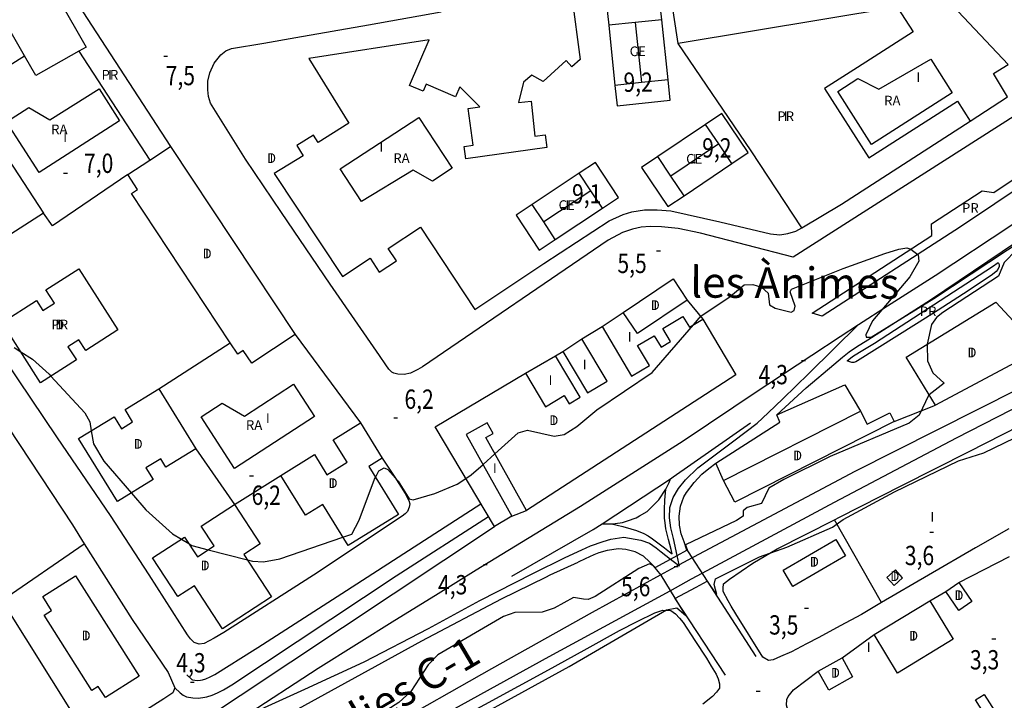
# Model space of a CAD drawing. Extents: x 459277 to 461587, y 4601523 to 4603838.
# Drawn here: x 459792 to 460047, y 4601832 to 4602009 of the extents above; entities that cross this region are included whole.
import ezdxf
from ezdxf.enums import TextEntityAlignment as Align

# ---------------------------------------------------------------- set-up
doc = ezdxf.new("R2010")
doc.units = 0
doc.header["$MEASUREMENT"] = 0
for name, pattern in [('DASHDOT', [10, 5, -2.5, 0, -2.5]), ('DOT', [2.5, 0, -2.5]), ('HIDDEN', [3.75, 2.5, -1.25])]:
    doc.linetypes.add(name, pattern=pattern)
for name, color, linetype in [('23', 7, 'CONTINUOUS'), ('24', 7, 'CONTINUOUS'), ('25', 7, 'CONTINUOUS'), ('28', 7, 'CONTINUOUS'), ('30', 7, 'CONTINUOUS'), ('33', 7, 'CONTINUOUS'), ('34', 7, 'CONTINUOUS'), ('35', 7, 'CONTINUOUS'), ('41', 7, 'CONTINUOUS'), ('43', 7, 'CONTINUOUS'), ('44', 7, 'CONTINUOUS'), ('50', 7, 'CONTINUOUS'), ('51', 7, 'CONTINUOUS'), ('58', 7, 'CONTINUOUS'), ('62', 7, 'CONTINUOUS'), ('8', 7, 'CONTINUOUS'), ('9', 7, 'CONTINUOUS'), ('CONSTRUCTION_CLASS', 7, 'CONTINUOUS')]:
    doc.layers.add(name, color=color, linetype=linetype)
doc.styles.add('106', font='SAS')
doc.styles.add('114', font='SAS')
doc.styles.add('34', font='ROM')

# ---------------------------------------------------------------- blocks, each defined once
blk = doc.blocks.new('COTAS')
at = {"layer": '8', "color": 48, "linetype": 'Continuous'}
blk.add_line((-0.5, 0), (0.5, 0), dxfattribs=at)
blk = doc.blocks.new('COTA')
at = {"layer": '8', "color": 46, "linetype": 'Continuous'}
blk.add_line((-0.5, 0), (0.5, 0), dxfattribs=at)

msp = doc.modelspace()

# ---------------------------------------------------------------- linework, layer by layer
at = {"layer": '23', "color": 129, "linetype": 'Continuous'}
for points in [[(460033.18, 4601989.57, 10.02), (460012.32, 4601976.24, 10.02), (460003.57, 4601989.94, 10.02), (460008.79, 4601993.28, 10.02), (460014.22, 4601990.58, 10.02), (460027.6, 4601998.3, 10.02), (460033.18, 4601989.57, 10.02)], [(459817.81, 4601982.34, 6.87), (459796.98, 4601969.01, 6.87), (459788.58, 4601982.13, 6.87), (459794.33, 4601985.81, 6.87), (459799.75, 4601982.59, 6.87), (459812.5, 4601990.65, 6.87), (459817.81, 4601982.34, 6.87)], [(459874.85, 4601969.91, 10.32), (459895.24, 4601983.24, 10.32), (459903.84, 4601970.08, 10.29), (459898.76, 4601966.76, 10.29), (459893.74, 4601969.62, 10.29), (459880.34, 4601961.52, 10.29), (459874.85, 4601969.91, 10.32)], [(459868.21, 4601905.88, 5.99), (459847.55, 4601892.4, 5.99), (459838.87, 4601905.71, 5.99), (459844.34, 4601909.28, 5.99), (459850.14, 4601905.95, 5.99), (459862.77, 4601914.22, 5.99), (459868.21, 4601905.88, 5.99)], [(460044.76, 4601828.61, 3.42), (460044.8, 4601828.55, 3.42), (460044.92, 4601827.64, 3.42), (460044.44, 4601826.86, 3.42), (460043.57, 4601826.57, 3.42), (460042.72, 4601826.9, 3.42), (460039.21, 4601832.47, 3.42), (460041.44, 4601833.88, 3.42), (460044.76, 4601828.61, 3.42)]]:
    msp.add_polyline3d(points, dxfattribs=at)
at = {"layer": '24', "color": 130, "linetype": 'Continuous'}
for points in [[(459799.79, 4602024.91, 34.07), (459804.99, 4602015.74, 34.19), (459801.99, 4602014.04, 34.29), (459809.13, 4602001.45, 33.27), (459807.28, 4602000.4, 33.31), (459796.1, 4601994.06, 33.52), (459793.2, 4601999.17, 33.62), (459789.76, 4602005.23, 33.73), (459783.98, 4602001.95, 33.08), (459778.27, 4602012.02, 33.56), (459787.25, 4602017.11, 33.96), (459789.68, 4602012.84, 33.96), (459793.55, 4602015.03, 34.27), (459790.83, 4602019.84, 34.27), (459799.79, 4602024.91, 34.07)], [(460018.97, 4602011.76, 33.62), (459962.31, 4602002.41, 33.2), (459960.06, 4602017.12, 33.88)], [(459909.68, 4601933.55, 9.55), (459927.52, 4601945.43, 9.38), (459944.45, 4601956.46, 9.38), (459948.04, 4601958.08, 9.36), (459950.34, 4601958.85, 9.36), (459953.55, 4601959.32, 9.35), (459956.87, 4601959.32, 9.35), (459960.35, 4601959.08, 9.34), (459973.03, 4601956.21, 9.34), (459986.15, 4601953.14, 9.28), (459988.55, 4601952.89, 9.4), (459990.69, 4601953.21, 9.39), (459992.7, 4601953.8, 9.38), (459993.49, 4601954.27, 9.39), (459994.24, 4601954.71, 9.4), (460004.57, 4601960.81, 9.57), (460037.8, 4601982.31, 11.62), (460047.48, 4601988.57, 12.22), (460043.82, 4601994.63, 12.22), (460047.61, 4601996.92, 33.71), (460031.75, 4602013.87, 33.71)], [(459934.82, 4602014.52, 9.73), (459936.91, 4601998.26, 10.06)], [(460050.16, 4601984.14, 12.22), (459992.05, 4601947.08, 9.68), (459968.07, 4601953.31, 9.28), (459962.26, 4601954.5, 9.27), (459957.94, 4601954.97, 9.27), (459955.01, 4601955.05, 9.26), (459952.74, 4601954.8, 9.32), (459950.47, 4601954.36, 9.37), (459947.92, 4601953.45, 9.37), (459944.15, 4601951.51, 9.37), (459896.14, 4601918.67, 9.15), (459894.99, 4601918.01, 9.15), (459893.06, 4601917.09, 9.15), (459891.42, 4601916.7, 9.15), (459889.75, 4601916.82, 9.15), (459888.75, 4601917.04, 9.15), (459888.19, 4601917.33, 9.15), (459887.42, 4601918.1, 9.15), (459886.66, 4601919.17, 9.15), (459885, 4601921.6, 9.15), (459872.24, 4601940.06, 9.43), (459859.66, 4601958.62, 9.89), (459850.34, 4601972.44, 10.23), (459841.33, 4601986.91, 10.44), (459840.76, 4601988.63, 10.44), (459840.6, 4601990.41, 10.44), (459840.66, 4601992.61, 10.44), (459841.13, 4601994.82, 10.44), (459842.24, 4601997.31, 10.42), (459844, 4601999.46, 10.39), (459845.31, 4602000.48, 10.3), (459846.78, 4602001.04, 10.21), (459855.09, 4602002.47, 10.57), (459863.4, 4602003.89, 10.95), (459882.18, 4602007.24, 10.84), (459900.97, 4602010.56, 10.7)], [(459897.86, 4602003.32, 10.7), (459866.72, 4601998.51, 10.69)], [(459936.91, 4601998.26, 45.6), (459934.82, 4601996.36, 45.65), (459933.34, 4601997.99, 45.84), (459927.37, 4601992.57, 46.05), (459924.47, 4601994.15, 46.06), (459922.25, 4601992.34, 46.06), (459921.02, 4601987.08, 46.06), (459924.25, 4601987.41, 46.06), (459925.17, 4601978.42, 46.31), (459927.84, 4601978.7, 46.31), (459928.29, 4601975.44, 46.33), (459907.34, 4601972.57, 46.29), (459906.91, 4601975.74, 46.29), (459909.25, 4601976.06, 46.29), (459907.94, 4601985.59, 46.38), (459910.97, 4601986, 46.14), (459905.77, 4601991.13, 46.17), (459904.68, 4601988.59, 46.17), (459897.08, 4601991.85, 45.44), (459896.3, 4601990.04, 45.41), (459892.81, 4601991.54, 45.34), (459897.86, 4602003.32, 45.54)], [(459866.72, 4601998.51, 40.36), (459877.1, 4601981.72, 40.17), (459869.13, 4601976.79, 40.17), (459867.96, 4601978.69, 40.17), (459863.63, 4601976.02, 40.17), (459865.3, 4601973.31, 40.17), (459857.83, 4601968.69, 40.17)], [(459819.94, 4601968.44, 23.36), (459825.6, 4601972.19, 23.26), (459830.96, 4601975.74, 23.17), (459863.19, 4601927.07, 23.14), (459851.98, 4601919.65, 23.14), (459849.79, 4601922.96, 23.14), (459848.35, 4601922, 23.14), (459846.45, 4601924.87, 23.16), (459820.85, 4601963.53, 23.36), (459822.48, 4601964.61, 23.36), (459819.94, 4601968.44, 23.36)], [(459798.14, 4601958.48, 30.51), (459789.7, 4601952.99, 30.51), (459787.64, 4601956.14, 30.51), (459784.43, 4601954.05, 30.51), (459786.6, 4601950.71, 30.51), (459778.22, 4601945.27, 30.36), (459768.04, 4601960.92, 30.36), (459776, 4601966.09, 30.36), (459778.03, 4601962.97, 30.36), (459780.87, 4601964.81, 30.36), (459778.56, 4601968.37, 30.36), (459787.8, 4601974.38, 30.52), (459798.14, 4601958.48, 30.51)], [(459857.83, 4601968.69, 9.85), (459875.44, 4601942.1, 9.59)], [(459875.44, 4601942.1, 30.36), (459882.58, 4601946.79, 30.36), (459884.96, 4601943.17, 30.36), (459889.43, 4601946.11, 30.36), (459887.3, 4601949.36, 30.36), (459895.67, 4601954.86, 30.24), (459909.68, 4601933.55, 30.37)], [(459807.28, 4601944.05, 30.33), (459817.37, 4601928.24, 30.23), (459809.06, 4601922.93, 30.23), (459807.3, 4601925.69, 30.23), (459804.46, 4601923.88, 30.23), (459806.62, 4601920.5, 30.23), (459797.34, 4601914.58, 30.23), (459787.42, 4601930.13, 30.24), (459796.34, 4601935.82, 30.02), (459797.98, 4601933.26, 30.02), (459800.96, 4601935.17, 30.02), (459798.76, 4601938.61, 30.02), (459807.28, 4601944.05, 30.33)], [(459964.63, 4601935.97, 6.83), (459951.76, 4601927.3, 6.68), (459948.08, 4601932.76, 6.68), (459960.95, 4601941.43, 6.83), (459964.63, 4601935.97, 6.83)], [(460055.81, 4601923.16, 9.39), (460028.85, 4601908.77, 10.11), (460025.03, 4601915, 10.12), (460021.23, 4601921.18, 10.12), (460044.41, 4601935.41, 10.37), (460055.81, 4601923.16, 9.39)], [(459922.78, 4601917.05, 8.06), (459927.93, 4601908.38, 8.52), (459932.78, 4601911.27, 8.52), (459934.08, 4601909.09, 10.06), (459936.96, 4601910.8, 10.21), (459930.57, 4601921.55, 7.06), (459932.49, 4601922.69, 7.06), (459938.86, 4601911.98, 10.3), (459943.91, 4601914.99, 10.3), (459937.38, 4601925.97, 7.66), (459942.63, 4601929.1, 8.1), (459950.25, 4601916.28, 11.71), (459954.86, 4601919.02, 10.78), (459951.79, 4601924.18, 7.96), (459956.1, 4601926.74, 7.77), (459957.85, 4601923.8, 9.62), (459960.32, 4601925.26, 9.54), (459958.32, 4601928.63, 6.46), (459963.52, 4601931.73, 6.51), (459965.19, 4601928.93, 8.98), (459968.65, 4601930.99, 9.3), (459977.18, 4601916.65, 10.27), (459923.07, 4601881.51, 8.07), (459912.55, 4601900.38, 8.06), (459914.43, 4601901.43, 7.96), (459912.88, 4601904.22, 8.05), (459907.48, 4601901.21, 7.89), (459919.28, 4601880.03, 7.57), (459914.76, 4601877.34, 8.2), (459899.41, 4601903.15, 8.17), (459922.78, 4601917.05, 8.06)], [(459837.51, 4601897.51, 30.61), (459829.78, 4601892.75, 30.26), (459828.45, 4601894.91, 30.26), (459824.62, 4601892.55, 30.29), (459826.49, 4601889.51, 30.29), (459817.27, 4601883.83, 29.77), (459807.22, 4601900.14, 29.84), (459816.38, 4601905.79, 30.36), (459818.3, 4601902.67, 30.36), (459821.18, 4601904.45, 30.36), (459819.21, 4601907.64, 30.36), (459827.96, 4601913.02, 30.68), (459837.51, 4601897.51, 30.61)], [(459974.04, 4601889.31, 9.49), (460009.44, 4601907.23, 9.59), (460011.15, 4601903.86, 10.18), (460017.01, 4601906.83, 10.37), (460018.17, 4601904.55, 10.4), (459976.9, 4601883.66, 9.58), (459974.04, 4601889.31, 9.49)], [(459880.09, 4601904.17, 33.24), (459885.74, 4601895.02, 32.84), (459882.27, 4601892.88, 32.81), (459889.94, 4601880.48, 32.72), (459876.92, 4601872.42, 32.72), (459870.34, 4601883.05, 32.72), (459865.87, 4601880.29, 32.63), (459859.49, 4601890.6, 32.96), (459868.19, 4601895.98, 33.02), (459871.41, 4601890.77, 32.98), (459876.65, 4601894.01, 33.05), (459873.05, 4601899.82, 33.26), (459880.09, 4601904.17, 33.24)], [(459847.49, 4601883.07, 36.33), (459854.15, 4601872.91, 36.33), (459849.92, 4601870.14, 36.27), (459857.09, 4601859.19, 36.1), (459844.45, 4601850.9, 36.1), (459837.15, 4601862.04, 36.04), (459832.9, 4601859.26, 36.04), (459826.35, 4601869.29, 36.06), (459834.57, 4601874.6, 36.24), (459837.97, 4601869.55, 36.24), (459842.25, 4601872.33, 36.23), (459838.9, 4601877.44, 36.47), (459847.49, 4601883.07, 36.33)], [(459989.47, 4601866.11, 6.45), (460003.06, 4601874.04, 6.45), (460005.55, 4601869.77, 6.45), (459991.96, 4601861.84, 6.45), (459989.47, 4601866.11, 6.45)], [(460018.12, 4601862.13, 5.59), (460020.35, 4601864.09, 5.59), (460018.52, 4601866.17, 5.59), (460016.29, 4601864.21, 5.59), (460018.12, 4601862.13, 5.59)], [(459806.41, 4601864.58, 20.75), (459822.87, 4601838.6, 20.59), (459814.14, 4601833.07, 20.48), (459812.29, 4601835.99, 20.45), (459810.65, 4601834.95, 20.44), (459798.32, 4601854.41, 20.19), (459800.22, 4601855.61, 20.19), (459797.94, 4601859.21, 20.19), (459806.41, 4601864.58, 20.75)], [(460031.53, 4601860.53, 9.87), (460034.89, 4601862.84, 9.35), (460038.27, 4601857.96, 9.54), (460034.91, 4601855.65, 10.06), (460031.53, 4601860.53, 9.87)], [(460027.35, 4601858.14, 10.64), (460033.4, 4601848.19, 10.41), (460019.01, 4601839.44, 9.81), (460012.96, 4601849.39, 10.09), (460027.35, 4601858.14, 10.64)], [(459998.48, 4601839.94, 6.18), (460004.67, 4601843.38, 6.16), (460007.41, 4601838.44, 6.16), (460001.22, 4601835, 6.18), (459998.48, 4601839.94, 6.18)]]:
    msp.add_polyline3d(points, dxfattribs=at)
at = {"layer": '25', "color": 244, "linetype": 'Continuous'}
for points in [[(459964.63, 4601935.97, 5.16), (459968.65, 4601930.99, 4.97)], [(459942.63, 4601929.1, 5.72), (459948.08, 4601932.76, 5.72)], [(459863.19, 4601927.07, 6.39), (459880.09, 4601904.17, 6.32)], [(459932.49, 4601922.69, 5.72), (459937.38, 4601925.97, 5.72)], [(459922.78, 4601917.05, 5.82), (459930.57, 4601921.55, 5.72)], [(459783.5, 4601911.26, 4.72), (459805.59, 4601877.77, 4.68), (459808.67, 4601872.89, 4.71), (459821.03, 4601853.3, 4.81), (459830.37, 4601839.55, 4.67), (459832.1, 4601835.63, 4.67), (459831.61, 4601834.32, 4.67), (459829.21, 4601832.73, 4.65), (459810.46, 4601820.86, 4.61)], [(460002.68, 4601879.12, 5.21), (460003.98, 4601879.78, 5.22), (460020.1, 4601887.96, 5.1), (460037.53, 4601896.81, 5.13), (460054.96, 4601905.65, 5.17)], [(459919.28, 4601880.03, 3.86), (459923.07, 4601881.51, 3.63)], [(460047.77, 4601876.79, 3.75), (460039.21, 4601871.81, 3.81), (460014.89, 4601857.66, 3.67), (460009.69, 4601854.63, 3.64), (460004.19, 4601851.65, 3.64), (459998.69, 4601848.67, 3.64), (459995.5, 4601847.04, 3.64), (459991.56, 4601844.95, 3.64), (459988.74, 4601843.75, 3.64), (459986.82, 4601842.89, 3.64), (459985.61, 4601842.73, 3.64), (459984.18, 4601843.51, 3.64), (459977.21, 4601854.74, 3.81), (459976.02, 4601856.75, 3.92), (459975.19, 4601858.15, 4), (459973.88, 4601860.55, 4.12), (459973.94, 4601861.44, 4.28), (459974.02, 4601862.51, 4.41), (459975.52, 4601863.77, 4.49), (459981.59, 4601867.88, 4.8), (459987.85, 4601871.61, 5.08), (460002.68, 4601879.12, 5.21)], [(460034.89, 4601862.84, 3.89), (460048.02, 4601869.62, 3.86)], [(460027.35, 4601858.14, 3.89), (460031.53, 4601860.53, 3.89)], [(459904.54, 4601827.1, 5.67), (459928.74, 4601840.24, 5.52), (459937.94, 4601845.32, 5.38), (459947.13, 4601850.41, 5.2), (459951.66, 4601852.78, 5.23), (459956.26, 4601855.03, 5.2), (459958.3, 4601855.73, 5.05), (459960.36, 4601855.62, 4.85), (459961.57, 4601854.77, 4.7), (459962.64, 4601853.67, 4.26), (459963.6, 4601852.48, 3.85), (459966.63, 4601847.9, 3.57), (459969.59, 4601843.25, 3.49), (459970.85, 4601841.21, 3.49), (459972.07, 4601839.13, 3.49), (459972.6, 4601837.93, 3.49), (459972.94, 4601836.69, 3.49), (459972.95, 4601835.56, 3.49), (459972.16, 4601834.53, 3.49), (459971.13, 4601833.33, 3.49), (459968.65, 4601831.4, 3.48)], [(460004.67, 4601843.38, 3.61), (460012.96, 4601849.39, 3.77)], [(460055.12, 4601814.81, 3.11), (460041.02, 4601805.67, 3), (460026.89, 4601796.57, 2.94), (460024.27, 4601794.9, 2.94), (460021.62, 4601793.25, 2.94), (460020.39, 4601792.65, 2.94), (460019.08, 4601792.26, 2.94), (460017.64, 4601792.22, 2.94), (460016.18, 4601792.58, 2.94), (460014.58, 4601793.46, 2.99), (460009.06, 4601801.56, 3.12), (460003.68, 4601809.71, 3.2), (459998.16, 4601818.12, 3.19), (459992.64, 4601826.54, 3.2), (459991.68, 4601828.07, 3.22), (459990.76, 4601829.65, 3.23), (459990.32, 4601831.09, 3.24), (459990.42, 4601832.57, 3.24), (459990.77, 4601833.35, 3.24), (459992.11, 4601835.1, 3.31), (459995.3, 4601837.52, 3.41), (459998.48, 4601839.94, 3.51)]]:
    msp.add_polyline3d(points, dxfattribs=at)
at = {"layer": '28', "color": 137, "linetype": 'Continuous'}
msp.add_line((460018.17, 4601904.55, 6.13), (460028.85, 4601908.77, 6.1), dxfattribs=at)
msp.add_polyline3d([(459974.04, 4601889.31, 6.55), (459971.99, 4601893.79, 6.55), (459988.62, 4601904.41, 6.55), (459987.79, 4601906.23, 6.55), (460005.37, 4601914.03, 6.55), (460009.44, 4601907.23, 6.55)], dxfattribs=at)
at = {"layer": '30', "color": 139, "linetype": 'Continuous'}
for p, q in [((459969.8, 4601863.26, 5.54), (459982.39, 4601843.74, 3.43)), ((459961.46, 4601858.74, 5.54), (459974.41, 4601838.86, 3.78))]:
    msp.add_line(p, q, dxfattribs=at)
for points in [[(459919.29, 4601864.48, 5.83), (459940.33, 4601876.57, 5.83), (459942.61, 4601878.07, 5.83), (459960.28, 4601889.72, 5.83), (459961.03, 4601890.22, 5.83), (459980.95, 4601904.19, 5.83)], [(459964.56, 4601871.27, 5.4), (459963.8, 4601873.39, 4.85), (459963.04, 4601875.51, 4.3), (459962.59, 4601877.74, 4.17), (459962.54, 4601880.06, 4.27), (459962.88, 4601882.59, 4.19), (459963.77, 4601885.07, 4.06), (459964.4, 4601886.21, 3.95), (459966.43, 4601888.76, 3.8), (459968.42, 4601890.94, 3.51), (459970.18, 4601892.41, 3.39), (459971.99, 4601893.79, 3.21)], [(459942.61, 4601878.07, 2.07), (459945.08, 4601878.07, 2.09), (459945.98, 4601878.12, 2.1), (459947.88, 4601878.39, 2.11), (459949.21, 4601878.8, 2.13), (459951.44, 4601879.65, 2.16), (459952.25, 4601880.1, 2.17), (459954.24, 4601881.24, 2.18), (459954.98, 4601881.95, 2.19), (459957.3, 4601884.29, 2.22), (459959.13, 4601887.04, 2.24), (459959.96, 4601888.73, 2.25), (459960.28, 4601889.72, 2.26)], [(459956.36, 4601866.78, 5.37), (459954.83, 4601868.23, 5.02), (459953.29, 4601869.67, 4.67), (459951.2, 4601870.84, 4.37), (459948.79, 4601871.45, 4.15), (459946.86, 4601871.6, 3.92), (459943.93, 4601871.19, 3.72), (459941.78, 4601870.57, 3.59), (459940.47, 4601870, 3.5), (459938.22, 4601869, 3.43), (459936.41, 4601868.15, 3.36)]]:
    msp.add_polyline3d(points, dxfattribs=at)
at = {"layer": '33', "color": 146, "linetype": 'Continuous'}
for p, q in [((460014.89, 4601857.66, 3.67), (460002.68, 4601879.12, 5.21)), ((459787.36, 4601858.23, 4.17), (459808.67, 4601872.89, 4.71)), ((459787.36, 4601858.23, 4.17), (459806.43, 4601827.75, 5.45))]:
    msp.add_line(p, q, dxfattribs=at)
at = {"layer": '34', "color": 147, "linetype": 'Continuous'}
for p, q in [((459804.99, 4602015.74, 7.21), (459830.96, 4601975.74, 7.53)), ((459807.28, 4602000.4, 7.3), (459825.6, 4601972.19, 7.53)), ((459827.96, 4601913.02, 5.99), (459846.45, 4601924.87, 5.99))]:
    msp.add_line(p, q, dxfattribs=at)
for points in [[(460018.97, 4602011.76, 10.02), (460023.05, 4602005.37, 10.02), (460008.64, 4601996.15, 10.02), (460000.12, 4601990.7, 10.02), (460011.56, 4601972.79, 10.02), (460034.51, 4601987.45, 10.02), (460037.8, 4601982.31, 10.02)], [(459994.24, 4601954.71, 8.93), (459981.13, 4601974.6, 8.93), (459962.31, 4602002.41, 8.93)], [(459787.8, 4601974.38, 6.87), (459777.59, 4601989.47, 6.87), (459793.2, 4601999.17, 6.87)], [(460040.88, 4601964.23, 5.71), (460043.95, 4601963.81, 5.71), (460078.76, 4601987.18, 6.87), (460079.67, 4601984.7, 6.87), (460035.35, 4601954.97, 5.12), (459999.57, 4601931.81, 5.12), (459996.9, 4601932.6, 5.12), (460027.88, 4601952.67, 5.12), (460027.81, 4601955.71, 5.12), (460040.88, 4601964.23, 5.71)], [(459819.94, 4601968.44, 6.87), (459800.48, 4601955.16, 6.87), (459798.14, 4601958.48, 6.87)], [(460005.98, 4601920.21, 4.55), (460007.41, 4601921.33, 4.64), (460009.21, 4601922.51, 4.9), (460013.07, 4601924.85, 5.31), (460028.34, 4601934.74, 5.61), (460043.55, 4601944.66, 5.91), (460045.06, 4601945.67, 5.95), (460045.31, 4601945.18, 4.85), (460045.3, 4601944.64, 4.84), (460044.93, 4601943.88, 4.84), (460044.51, 4601943.35, 4.82), (460043.55, 4601942.55, 4.8), (460037.3, 4601938.39, 4.79), (460029.52, 4601933.32, 4.77), (460023.93, 4601929.84, 4.67), (460008.63, 4601920.26, 4.6), (460008.2, 4601919.99, 4.6), (460007.68, 4601919.82, 4.6), (460007.24, 4601919.81, 4.6), (460006.67, 4601919.99, 4.6), (460005.98, 4601920.21, 4.55)], [(459885.74, 4601895.02, 5), (459888.97, 4601890.17, 5), (459891.71, 4601885.93, 5), (459892.63, 4601884.07, 5), (459892.84, 4601883.26, 5), (459892.73, 4601882.35, 5), (459892.25, 4601881.25, 5), (459891.71, 4601880.64, 5), (459890.92, 4601880.04, 5), (459867.99, 4601864.8, 4.64), (459844.76, 4601849.97, 4.27), (459842.26, 4601848.48, 4.27), (459839.71, 4601847.12, 4.27), (459838.39, 4601846.89, 4.27), (459837.11, 4601847.38, 4.27), (459836.15, 4601848.3, 4.27), (459835.37, 4601849.34, 4.27), (459825.45, 4601864.82, 4.43), (459815.44, 4601880.21, 4.64), (459801.75, 4601900.36, 4.75), (459788.14, 4601920.55, 4.85)], [(459837.51, 4601897.51, 6.24), (459847.49, 4601883.07, 6.24), (459859.49, 4601890.6, 6.24)]]:
    msp.add_polyline3d(points, dxfattribs=at)
at = {"layer": '35', "color": 149, "linetype": 'Continuous'}
for p, q in [((459951.18, 4602007.81, 9.05), (459944.31, 4602007.09, 9.05)), ((459958.05, 4602008.53, 9.05), (459951.18, 4602007.81, 9.05)), ((459951.18, 4602007.81, 9.05), (459952.81, 4601992.26, 9.05)), ((459959.68, 4601992.99, 9.05), (459952.81, 4601992.26, 9.05)), ((459952.81, 4601992.26, 9.05), (459945.94, 4601991.54, 9.05)), ((459972.77, 4601976.37, 8.93), (459969.36, 4601981.44, 8.93)), ((459972.77, 4601976.37, 8.93), (459960.42, 4601968.06, 8.93)), ((459976.18, 4601971.3, 8.93), (459972.77, 4601976.37, 8.93)), ((459960.42, 4601968.06, 8.93), (459957.01, 4601973.13, 8.93)), ((459939.71, 4601964.28, 8.8), (459936.71, 4601968.8, 8.8)), ((459963.83, 4601962.99, 8.93), (459960.42, 4601968.06, 8.93)), ((459939.71, 4601964.28, 8.8), (459927.51, 4601956.2, 8.8)), ((459942.71, 4601959.75, 8.8), (459939.71, 4601964.28, 8.8)), ((459927.51, 4601956.2, 8.8), (459924.52, 4601960.71, 8.8)), ((459930.51, 4601951.67, 8.8), (459927.51, 4601956.2, 8.8))]:
    msp.add_line(p, q, dxfattribs=at)
at = {"layer": '35', "color": 148, "linetype": 'Continuous'}
for points in [[(459944.31, 4602007.09, 9.05), (459945.94, 4601991.54, 9.05), (459946.49, 4601986.24, 9.05), (459960.24, 4601987.68, 9.05), (459959.68, 4601992.99, 9.05), (459958.05, 4602008.53, 9.05), (459957.49, 4602013.84, 9.05), (459943.75, 4602012.4, 9.05), (459944.31, 4602007.09, 9.05)], [(459957.01, 4601973.13, 8.93), (459952.79, 4601970.29, 8.93), (459959.61, 4601960.15, 8.93), (459963.83, 4601962.99, 8.93), (459976.18, 4601971.3, 8.93), (459980.4, 4601974.14, 8.93), (459973.58, 4601984.28, 8.93), (459969.36, 4601981.44, 8.93), (459957.01, 4601973.13, 8.93)], [(459924.52, 4601960.71, 8.8), (459920.35, 4601957.95, 8.8), (459926.35, 4601948.91, 8.8), (459930.51, 4601951.67, 8.8), (459942.71, 4601959.75, 8.8), (459946.88, 4601962.52, 8.8), (459940.88, 4601971.56, 8.8), (459936.71, 4601968.8, 8.8), (459924.52, 4601960.71, 8.8)]]:
    msp.add_polyline3d(points, dxfattribs=at)
at = {"layer": '41', "color": 168, "linetype": 'Continuous'}
for points in [[(459987.79, 4601906.23, 4.52), (459995.38, 4601913.3, 4.52), (460002.52, 4601919.3, 4.53), (460004.77, 4601921.16, 4.53), (460006.53, 4601922.55, 4.64), (460008.37, 4601923.83, 4.9), (460011.32, 4601925.72, 5.31), (460027.52, 4601936, 5.61), (460079.43, 4601971.09, 6.9), (460080.23, 4601971.65, 6.92), (460080.58, 4601971.89, 6.93), (460107.44, 4601988.83, 8.31), (460134.3, 4602005.77, 9.69), (460149.54, 4602015.54, 10.08), (460151.8, 4602017.02, 10.09)], [(459945.08, 4601878.07, 1.35), (459947.97, 4601877.35, 1.19), (459950.04, 4601876.76, 1.11), (459951.49, 4601876.31, 0.86), (459953.44, 4601875.53, 0.66), (459954.5, 4601874.95, 0.54), (459955.66, 4601874.17, 0.37), (459957.37, 4601872.91, 0.27), (459958.71, 4601871.86, 0.33), (459960.02, 4601870.84, 0.39), (459960.75, 4601870.28, 0.42), (459960.47, 4601871.38, 0.62), (459959.82, 4601873.99, 1.02), (459959.13, 4601876.74, 1.42), (459958.89, 4601878.3, 1.59), (459958.76, 4601879.52, 1.71), (459958.72, 4601881.77, 1.92), (459958.85, 4601884.18, 2.02), (459959.13, 4601887.04, 2.12)], [(459832.1, 4601835.63, 4.67), (459833.49, 4601834.33, 4.35), (459834.28, 4601833.71, 4.35), (459835.12, 4601833.28, 4.35), (459836.79, 4601833.02, 4.35), (459838.1, 4601832.97, 4.35), (459839.35, 4601833.08, 4.35), (459840.41, 4601833.26, 4.35), (459841.77, 4601833.73, 4.35), (459843.16, 4601834.35, 4.35), (459844.66, 4601835.11, 4.35), (459846.82, 4601836.41, 4.72), (459889.38, 4601864.57, 4.62), (459913.21, 4601879.95, 4.42)], [(459591.97, 4601666.09, 6.42), (459626.86, 4601688.76, 5.73), (459699.72, 4601736.09, 5.52), (459780.7, 4601788.85, 5), (459822.76, 4601816.19, 4.98), (459914.76, 4601877.34, 3.98)], [(459518.44, 4601606.25, 7.87), (459520.02, 4601607.31, 7.9), (459537.03, 4601618.09, 7.83), (459554.09, 4601628.8, 7.5), (459574.48, 4601642.15, 7.04), (459594.81, 4601655.58, 6.59), (459621.35, 4601672.96, 6.06), (459647.96, 4601690.23, 5.59), (459675.81, 4601707.82, 5.13), (459703.66, 4601725.42, 4.78), (459744.8, 4601752.5, 4.64), (459785.75, 4601779.89, 4.51), (459805.29, 4601792.56, 4.41), (459824.85, 4601805.19, 4.28), (459840.47, 4601815.75, 4.16), (459849.9, 4601821.83, 4.08), (459853.16, 4601823.91, 4.08), (459858.86, 4601827.32, 4.08), (459896, 4601847.8, 4.9), (459916.63, 4601858.69, 4.9), (459928.07, 4601864.28, 4.5), (459929.2, 4601864.83, 4.45), (459936.41, 4601868.15, 3.36)]]:
    msp.add_polyline3d(points, dxfattribs=at)
at = {"layer": '43', "color": 170, "linetype": 'Continuous'}
for points in [[(460008.92, 4601929.61, 4.53), (460016.47, 4601934.45, 4.53), (460028.72, 4601942.29, 4.53), (460048.36, 4601955.26, 4.85), (460067.88, 4601968.45, 5.59), (460076.46, 4601974.23, 6.12), (460085.04, 4601980.02, 6.63), (460094.62, 4601986.36, 7), (460106.33, 4601994.11, 7.46), (460127.78, 4602007.97, 7.99), (460145.45, 4602019.15, 8.38), (460151.84, 4602023.17, 8.5)], [(459849.61, 4601827.93, 4.08), (459869.21, 4601840.7, 4.08), (459889.02, 4601853.1, 4.08), (459899.53, 4601859.61, 4.08), (459910.05, 4601866.13, 4.08), (459937.02, 4601882.6, 4.03), (459963.6, 4601899.52, 4.01), (459983.2, 4601912.7, 4.06), (459985.47, 4601914.2, 4.11), (459996.88, 4601921.74, 4.37), (460004.2, 4601926.58, 4.53), (460008.92, 4601929.61, 4.53)], [(459962.03, 4601869.89, 0.79), (459961.07, 4601874.3, 1.02), (459960.41, 4601876.99, 1.42), (459960.06, 4601879.58, 1.71), (459960.17, 4601882.3, 1.92), (459960.99, 4601884.89, 2.12), (459962.37, 4601887.24, 2.32), (459964.19, 4601889.42, 2.54), (459967.35, 4601892.56, 2.76), (459976.71, 4601899.54, 3.6), (459982.7, 4601904.15, 4.09), (459985.58, 4601906.8, 4.09), (459989.37, 4601910.37, 4.09), (459996.04, 4601916.93, 4.08), (460008.92, 4601929.61, 4.53)], [(459835.21, 4601838.95, 4.67), (459836.45, 4601837.79, 4.35), (459836.63, 4601837.65, 4.35), (459837.23, 4601837.56, 4.35), (459837.99, 4601837.53, 4.35), (459838.77, 4601837.6, 4.35), (459839.28, 4601837.68, 4.35), (459840.1, 4601837.97, 4.35), (459841.2, 4601838.46, 4.35), (459842.46, 4601839.09, 4.35), (459852.91, 4601845.6, 4.57), (459853.55, 4601846.02, 4.57), (459875.3, 4601860.07, 4.54), (459911.27, 4601883.21, 4.44)], [(459849.61, 4601827.93, 4.08), (459865.76, 4601835.24, 4.09), (459881.05, 4601842.36, 4.1), (459897.7, 4601850.96, 3.97), (459910.98, 4601858.21, 3.7), (459924.69, 4601865.23, 3.42), (459933.09, 4601869.38, 2.99), (459937.35, 4601871.33, 2.72), (459939.65, 4601872.37, 2.34), (459942.88, 4601873.52, 1.96), (459944.83, 4601874.1, 1.55), (459948.23, 4601874.57, 1.11), (459952.61, 4601873.85, 0.66), (459954.9, 4601873.04, 0.37), (459956.55, 4601871.82, 0.27), (459957.87, 4601870.79, 0.33), (459960.32, 4601868.95, 0.5)]]:
    msp.add_polyline3d(points, dxfattribs=at)
at = {"layer": '44', "color": 173, "linetype": 'Continuous'}
msp.add_polyline3d([(459960.32, 4601868.95, 0.5), (459962.4, 4601867.37, 0.64), (459962.62, 4601867.21, 0.65), (459962.56, 4601867.46, 0.66), (459962.03, 4601869.89, 0.79)], dxfattribs=at)
at = {"layer": '50', "color": 198, "linetype": 'Continuous'}
for points in [[(460151.5, 4601962.52, 4.91), (460143.08, 4601958.27, 4.87), (460111.21, 4601942.5, 4.74), (460080.71, 4601927.71, 4.89), (460077.08, 4601925.95, 4.92), (460070.6, 4601922.81, 4.97), (460050.21, 4601912.92, 5.13), (460008.01, 4601891.58, 5.32), (459966.22, 4601869.46, 5.4), (459965.87, 4601869.27, 5.4), (459962.56, 4601867.46, 5.39), (459962.4, 4601867.37, 5.39), (459957.64, 4601864.77, 5.37), (459940.02, 4601855.13, 5.31), (459913.97, 4601840.54, 5.2), (459886.3, 4601824.8, 5.11), (459858.64, 4601809.04, 5.12), (459831.92, 4601793.78, 5.28), (459805.23, 4601778.48, 5.45), (459770.98, 4601758.38, 5.65)], [(459765.84, 4601749.69, 6.03), (459792.52, 4601765.63, 6.03), (459824.64, 4601784.69, 5.99), (459856.91, 4601803.48, 5.92), (459892.83, 4601823.79, 5.7), (459928.94, 4601843.75, 5.53), (459960.18, 4601860.76, 5.54), (459965.77, 4601863.8, 5.54), (459968.49, 4601865.26, 5.54), (460002.71, 4601883.64, 5.56), (460034.28, 4601900.31, 5.56), (460066.05, 4601916.61, 5.56), (460074.31, 4601920.63, 5.5), (460080.84, 4601923.8, 5.46), (460100.36, 4601933.3, 5.33), (460134.66, 4601950.01, 5.08), (460151.48, 4601958.52, 5.06)]]:
    msp.add_polyline3d(points, dxfattribs=at)
at = {"layer": '51', "color": 210, "linetype": 'Continuous'}
for points in [[(459956.36, 4601866.78, 5.37), (459960.32, 4601868.95, 5.38), (459962.03, 4601869.89, 5.39), (459964.56, 4601871.27, 5.4)], [(459961.46, 4601858.74, 5.54), (459966.9, 4601861.71, 5.54), (459969.8, 4601863.26, 5.54)]]:
    msp.add_polyline3d(points, dxfattribs=at)
at = {"layer": '9', "color": 54, "linetype": 'Continuous'}
for p, q in [((459911.81, 4601893.44, 5), (459914.88, 4601896.19, 5)), ((459820.85, 4601886.03, 5), (459824.58, 4601881.69, 5))]:
    msp.add_line(p, q, dxfattribs=at)
for points in [[(459966.23, 4601929.55, 5), (459968.23, 4601931.85, 5), (459975.42, 4601936.65, 5), (459979.32, 4601939.94, 5), (459981.56, 4601940.04, 5), (459983.85, 4601939.27, 5), (459985.52, 4601937.79, 5), (459985.93, 4601934.72, 5), (459987.34, 4601933.92, 5), (459991.5, 4601932.82, 5), (459992.29, 4601933.3, 5), (459992.51, 4601934.39, 5), (459991.29, 4601938.13, 5), (459991.56, 4601938.79, 5), (460004.92, 4601944.16, 5), (460015.72, 4601948.04, 5), (460019.36, 4601949.15, 5), (460021.4, 4601949.46, 5), (460022.44, 4601949.16, 5), (460024.37, 4601947.64, 5), (460024.51, 4601946.01, 5), (460022.18, 4601941.95, 5), (460012.53, 4601930.59, 5), (460010.81, 4601926.94, 5), (460010.89, 4601926.33, 5), (460012.21, 4601926.41, 5), (460028.41, 4601936.42, 5), (460052.32, 4601952.14, 5)], [(460049.77, 4601948.99, 5), (460046.64, 4601945.71, 5), (460045.11, 4601942.12, 5), (460030.74, 4601932.78, 5), (460029.1, 4601931.5, 5), (460027.83, 4601929.64, 5), (460026.7, 4601924.54, 5)], [(459790.51, 4601923.67, 5), (459792.22, 4601922.6, 5)], [(459969.78, 4601863.25, 5), (459971.91, 4601859.99, 5), (459972.25, 4601859.8, 5), (459971.6, 4601862.37, 5), (459971.96, 4601863.79, 5), (459983.34, 4601869.52, 5), (459990.35, 4601872.02, 5), (460002.23, 4601877.19, 5), (460004.97, 4601879.19, 5), (460018.22, 4601886.35, 5), (460034.75, 4601894.37, 5), (460041.33, 4601896.41, 5), (460057.25, 4601904.08, 5), (460067.24, 4601907.96, 5), (460072.29, 4601910.54, 5), (460080.48, 4601913.85, 5), (460081.09, 4601916.2, 5), (460079.49, 4601919.09, 5), (460080.77, 4601920.93, 5)], [(459800.04, 4601916.3, 5), (459808.79, 4601906.75, 5), (459810.07, 4601904.48, 5), (459810.48, 4601902.15, 5)], [(460027.19, 4601911.48, 5), (460027.12, 4601911.42, 5), (460024.61, 4601906.19, 5), (460022.04, 4601904.11, 5), (460001.62, 4601895.52, 5), (459989.58, 4601889.57, 5), (459985.76, 4601887.33, 5), (459983.88, 4601883.35, 5), (459980.17, 4601882.28, 5), (459979.09, 4601881.43, 5), (459979.09, 4601880.08, 5), (459977.4, 4601878.93, 5), (459964.14, 4601872.6, 5), (459964.78, 4601870.93, 5)], [(459884, 4601890.08, 5), (459884.88, 4601891.81, 5), (459886.28, 4601892.56, 5), (459887.15, 4601892.16, 5), (459889.88, 4601889.1, 5), (459892.69, 4601884.54, 5), (459893.71, 4601884.25, 5), (459899.34, 4601885.87, 5), (459905.12, 4601888.29, 5), (459907.36, 4601889.78, 5)], [(459824.58, 4601881.69, 5), (459831.5, 4601875.44, 5), (459833.78, 4601874.09, 5)], [(459835.68, 4601872.96, 5), (459836.51, 4601872.46, 5), (459840.75, 4601871.35, 5)], [(459850.86, 4601868.71, 5), (459852.2, 4601868.36, 5), (459855.02, 4601868.19, 5), (459859.22, 4601869, 5), (459875.55, 4601874.63, 5)], [(459956.75, 4601866.16, 5), (459955.9, 4601867.22, 5), (459954.88, 4601867.67, 5), (459952.15, 4601866.53, 5), (459940.85, 4601859.21, 5), (459938.99, 4601858.47, 5), (459937.76, 4601858.53, 5), (459935.17, 4601858.97, 5), (459930.22, 4601856.27, 5), (459927.11, 4601855.19, 5), (459920.01, 4601855.09, 5), (459917.1, 4601854.08, 5), (459900.08, 4601844.16, 5), (459897.62, 4601841.54, 5), (459893.17, 4601834.67, 5), (459890.06, 4601831.85, 5), (459870.46, 4601819.3, 5), (459866.69, 4601817.82, 5), (459860.72, 4601814.53, 5), (459853.48, 4601809.6, 5), (459818.87, 4601792.18, 5), (459788.19, 4601775.61, 5)], [(459541.03, 4601582.06, 5), (459540.75, 4601585.83, 5), (459540.06, 4601590.97, 5), (459540.22, 4601593.12, 5), (459541.15, 4601595.05, 5), (459543.68, 4601597.66, 5), (459575.57, 4601618.88, 5), (459636.14, 4601657.44, 5), (459706.16, 4601704.22, 5), (459738.03, 4601724.72, 5), (459777.24, 4601748.92, 5), (459896.43, 4601820.39, 5), (459934.13, 4601841.15, 5), (459959.28, 4601855.8, 5), (459961.98, 4601856.35, 5), (459964.27, 4601854.36, 5), (459961.55, 4601858.79, 5)]]:
    msp.add_polyline3d(points, dxfattribs=at)
at = {"layer": 'CONSTRUCTION_CLASS', "color": 55, "linetype": 'Continuous'}
for p, q in [((459833.78, 4601874.09, 5), (459835.68, 4601872.96, 5)), ((459840.75, 4601871.35, 5), (459850.86, 4601868.71, 5))]:
    msp.add_line(p, q, dxfattribs=at)
for points in [[(459914.88, 4601896.19, 5), (459920.92, 4601901.6, 5), (459923.29, 4601902.29, 5), (459930.22, 4601900.75, 5), (459932.81, 4601901.22, 5), (459936.1, 4601903.24, 5), (459941.23, 4601907.53, 5), (459955.54, 4601917.25, 5), (459966.23, 4601929.55, 5)], [(460026.7, 4601924.54, 5), (460026.67, 4601924.41, 5), (460026.8, 4601920.26, 5), (460028.12, 4601917.17, 5), (460031.07, 4601914.5, 5), (460027.19, 4601911.48, 5)], [(459792.22, 4601922.6, 5), (459795.28, 4601920.7, 5), (459799.61, 4601916.77, 5), (459800.04, 4601916.3, 5)], [(459810.48, 4601902.15, 5), (459811.07, 4601898.74, 5), (459813.76, 4601894.27, 5), (459820.85, 4601886.03, 5)], [(459907.36, 4601889.78, 5), (459908.76, 4601890.71, 5), (459911.81, 4601893.44, 5)], [(459875.55, 4601874.63, 5), (459877.84, 4601875.42, 5), (459879.8, 4601878.97, 5), (459883.78, 4601889.63, 5), (459884, 4601890.08, 5)], [(459964.78, 4601870.93, 5), (459964.84, 4601870.78, 5), (459969.78, 4601863.25, 5)], [(459961.55, 4601858.79, 5), (459957.86, 4601864.79, 5), (459956.75, 4601866.16, 5)]]:
    msp.add_polyline3d(points, dxfattribs=at)

# ---------------------------------------------------------------- block references
at = {"layer": '8', "color": 46, "linetype": 'Continuous'}
for p in [(459829.74, 4601999.08, 7.54), (459952, 4601999.95, 9.16), (459966.29, 4601971.58, 9.23), (459803.83, 4601968.86, 7.01), (459932.63, 4601959.94, 9.11), (459957.21, 4601948.71, 5.5), (459994.68, 4601920.36, 4.27), (459889.22, 4601905.53, 6.22), (459851.95, 4601890.46, 6.24), (460027.84, 4601875.91, 3.64), (459912.39, 4601867.56, 4.25), (459995.47, 4601856.19, 3.46), (460043.91, 4601848.27, 3.33), (459836.61, 4601837.1, 4.34), (459982.95, 4601834.71, 3.18)]:
    msp.add_blockref('COTA', p, dxfattribs=at)
at = {"layer": '8', "color": 48, "linetype": 'Continuous'}
msp.add_blockref('COTAS', (459961.74, 4601867.01, 5.56), dxfattribs=at)

# ---------------------------------------------------------------- texts
at = {"layer": '58', "color": 251, "linetype": 'DASHDOT', "style": '34'}
for s, p in [('CE', (459951.83, 4602000.04)), ('I', (459951.99, 4602000.04)), ('PR', (459815.3, 4601993.96)), ('I', (459815.3, 4601993.96)), ('I', (460024.42, 4601993.33)), ('PR', (459990.09, 4601983.23)), ('I', (459990.09, 4601983.23)), ('I', (459803.73, 4601977.78)), ('I', (459885.51, 4601975.33)), ('D', (459857.1, 4601972.41)), ('I', (459857.1, 4601972.41)), ('CE', (459966.43, 4601972.21)), ('I', (459966.59, 4601972.21)), ('CE', (459933.45, 4601960.23)), ('I', (459933.61, 4601960.23)), ('PR', (460037.85, 4601959.49)), ('D', (459840.44, 4601947.69)), ('I', (459840.44, 4601947.69)), ('D', (459956.35, 4601934.36)), ('I', (459956.35, 4601934.36)), ('PR', (460026.92, 4601932.74)), ('D', (459802.32, 4601929.31)), ('I', (459802.32, 4601929.31)), ('I', (459949.73, 4601926.12)), ('D', (460038.26, 4601922.09)), ('I', (460038.26, 4601922.09)), ('I', (459938.12, 4601918.97)), ('I', (459929.25, 4601914.96)), ('I', (459856.14, 4601905.07)), ('D', (459930.12, 4601904.53)), ('I', (459930.12, 4601904.53)), ('D', (459822.61, 4601898.42)), ('I', (459822.61, 4601898.42)), ('D', (459993.16, 4601895.44)), ('I', (459993.16, 4601895.44)), ('I', (459914.85, 4601892.12)), ('D', (459873.01, 4601888.29)), ('I', (459873.01, 4601888.29)), ('I', (460028.02, 4601879.55)), ('D', (459839.92, 4601866.98)), ('I', (459839.92, 4601866.98)), ('D', (459997.51, 4601867.94)), ('I', (459997.51, 4601867.94)), ('D', (460018.32, 4601864.15)), ('I', (460018.32, 4601864.15)), ('D', (460034.9, 4601859.24)), ('I', (460034.9, 4601859.24)), ('D', (459809.13, 4601848.82)), ('I', (459809.13, 4601848.82)), ('D', (460023.18, 4601848.79)), ('I', (460023.18, 4601848.79)), ('I', (460011.57, 4601845.78)), ('D', (460002.95, 4601839.19)), ('I', (460002.95, 4601839.19))]:
    msp.add_text(s, height=2.5, dxfattribs=at).set_placement(p, align=Align.MIDDLE)
at = {"layer": '58', "color": 251, "linetype": 'HIDDEN', "style": '34'}
for p in [(460017.67, 4601987.27), (459802.21, 4601979.83), (459890.72, 4601972.38), (459852.59, 4601903.31)]:
    msp.add_text('RA', height=2.5, dxfattribs=at).set_placement(p, align=Align.MIDDLE)
at = {"layer": '58', "color": 252, "linetype": 'DASHDOT', "style": '34'}
msp.add_text('PR', height=2.5, dxfattribs=at).set_placement((459802.32, 4601929.31), align=Align.MIDDLE)
at = {"layer": '62', "color": 7, "linetype": 'Continuous', "style": '106'}
msp.add_text('les Ànimes', height=7.97, rotation=359.6682, dxfattribs=at).set_placement((459965.39, 4601936.62))
at = {"layer": '62', "color": 7, "linetype": 'Continuous', "style": '114'}
msp.add_text('Ferrocarril de rodalies C-1', height=7.97, rotation=30.5491, dxfattribs=at).set_placement((459855.41, 4601809.24), align=Align.CENTER)
at = {"layer": '8', "color": 46, "linetype": 'DOT', "style": '34', "width": 0.800007}
for s, p in [('7,5', (459829.74, 4601994.08, 7.54)), ('9,2', (459948.14, 4601992.37, 9.16)), ('9,2', (459968.5, 4601975.37, 9.23)), ('7,0', (459808.61, 4601971.39, 7.01)), ('9,1', (459934.83, 4601963.47, 9.11)), ('5,5', (459946.57, 4601945.47, 5.5)), ('4,3', (459983.09, 4601916.68, 4.27)), ('6,2', (459891.49, 4601910.32, 6.22)), ('6,2', (459851.95, 4601885.46, 6.24)), ('3,6', (460020.92, 4601869.87, 3.64)), ('4,3', (459900.18, 4601862.3, 4.25)), ('3,5', (459985.8, 4601851.9, 3.46)), ('4,3', (459832.48, 4601842.1, 4.34)), ('3,3', (460037.76, 4601842.87, 3.33))]:
    msp.add_text(s, height=5, dxfattribs=at).set_placement(p, align=Align.MIDDLE_LEFT)
at = {"layer": '8', "color": 48, "linetype": 'DOT', "style": '34', "width": 0.800007}
msp.add_text('5,6', height=5, dxfattribs=at).set_placement((459947.52, 4601861.81, 5.56), align=Align.MIDDLE_LEFT)

doc.saveas('drawing.dxf')
